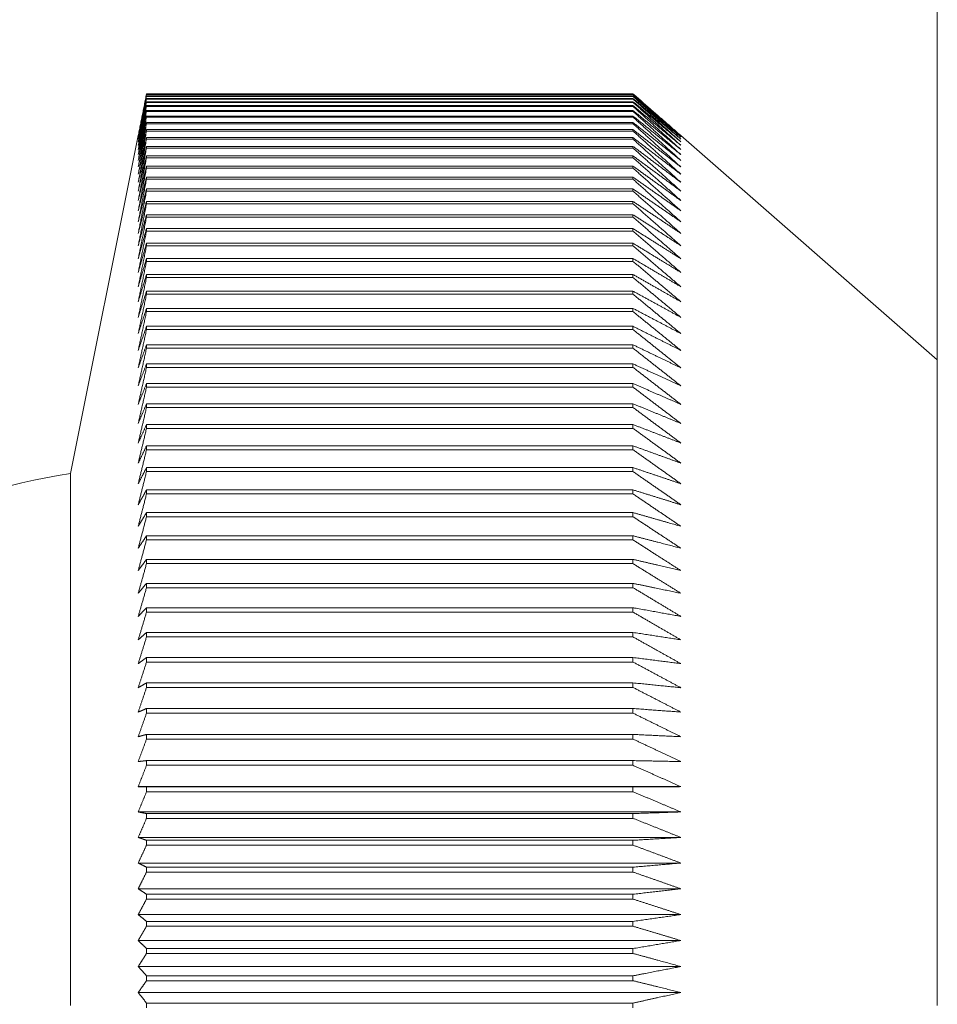
# Model space of a CAD drawing. Units: inches. Extents: x 0 to 1485, y 0 to 1050.
# Drawn here: x 865 to 871, y 877 to 884 of the extents above; entities that cross this region are included whole.
import ezdxf

# ---------------------------------------------------------------- set-up
doc = ezdxf.new("R2010")
doc.units = ezdxf.units.IN
doc.header["$MEASUREMENT"] = 0

msp = doc.modelspace()

# ---------------------------------------------------------------- linework, layer by layer
at = {"linetype": 'Continuous', "lineweight": 0, "extrusion": (0, 1, 0)}
for p, q in [((871.3707, 880.525), (871.3707, 887.025)), ((866.1688, 883.0245), (869.3688, 883.0245)), ((866.1688, 883.0241), (866.1688, 883.0245)), ((869.3688, 883.0241), (866.1688, 883.0241)), ((866.1688, 883.0197), (869.3688, 883.0197)), ((866.1688, 883.0182), (866.1688, 883.0197)), ((869.3688, 883.0182), (866.1688, 883.0182)), ((866.1688, 883.0094), (869.3688, 883.0094)), ((866.1688, 883.007), (866.1688, 883.0094)), ((869.3688, 883.007), (866.1688, 883.007)), ((869.3688, 883.0241), (869.3688, 883.0245)), ((869.3688, 883.0182), (869.3688, 883.0197)), ((869.3688, 883.007), (869.3688, 883.0094)), ((866.1688, 882.9938), (869.3688, 882.9938)), ((866.1688, 882.9904), (866.1688, 882.9938)), ((869.3688, 882.9904), (866.1688, 882.9904)), ((866.1688, 882.9728), (869.3688, 882.9728)), ((866.1688, 882.9685), (866.1688, 882.9728)), ((869.3688, 882.9685), (866.1688, 882.9685)), ((866.1688, 882.9466), (869.3688, 882.9466)), ((866.1688, 882.9413), (866.1688, 882.9466)), ((869.3688, 882.9413), (866.1688, 882.9413)), ((869.3688, 882.9904), (869.3688, 882.9938)), ((869.3688, 882.9685), (869.3688, 882.9728)), ((869.3688, 882.9413), (869.3688, 882.9466)), ((866.1688, 882.915), (869.3688, 882.915)), ((866.1688, 882.9088), (866.1688, 882.915)), ((869.3688, 882.9088), (866.1688, 882.9088)), ((866.1688, 882.8781), (869.3688, 882.8781)), ((866.1688, 882.871), (866.1688, 882.8781)), ((869.3688, 882.871), (866.1688, 882.871)), ((869.3688, 882.9088), (869.3688, 882.915)), ((869.3688, 882.871), (869.3688, 882.8781)), ((866.1688, 882.836), (869.3688, 882.836)), ((866.1688, 882.8279), (866.1688, 882.836)), ((869.3688, 882.8279), (866.1688, 882.8279)), ((869.3688, 882.8279), (869.3688, 882.836)), ((865.6688, 880.525), (866.1138, 882.7497)), ((866.1688, 882.7887), (869.3688, 882.7887)), ((866.1688, 882.7797), (866.1688, 882.7887)), ((869.3688, 882.7797), (866.1688, 882.7797)), ((869.3688, 882.7797), (869.3688, 882.7887)), ((871.3688, 881.275), (869.6835, 882.7497)), ((866.1688, 882.7363), (869.3688, 882.7363)), ((866.1688, 882.7263), (866.1688, 882.7363)), ((869.3688, 882.7263), (866.1688, 882.7263)), ((866.1688, 882.6787), (869.3688, 882.6787)), ((866.1688, 882.6679), (866.1688, 882.6787)), ((869.3688, 882.7263), (869.3688, 882.7363)), ((869.3688, 882.6679), (869.3688, 882.6787)), ((869.3688, 882.6679), (866.1688, 882.6679)), ((866.1688, 882.6161), (869.3688, 882.6161)), ((866.1688, 882.6043), (866.1688, 882.6161)), ((869.3688, 882.6043), (869.3688, 882.6161)), ((869.3688, 882.6043), (866.1688, 882.6043)), ((866.1688, 882.5485), (869.3688, 882.5485)), ((866.1688, 882.5358), (866.1688, 882.5485)), ((869.3688, 882.5358), (869.3688, 882.5485)), ((869.3688, 882.5358), (866.1688, 882.5358)), ((866.1688, 882.4759), (869.3688, 882.4759)), ((866.1688, 882.4624), (866.1688, 882.4759)), ((869.3688, 882.4624), (866.1688, 882.4624)), ((869.3688, 882.4624), (869.3688, 882.4759)), ((866.1688, 882.3985), (869.3688, 882.3985)), ((866.1688, 882.384), (866.1688, 882.3985)), ((869.3688, 882.384), (866.1688, 882.384)), ((869.3688, 882.384), (869.3688, 882.3985)), ((866.1688, 882.3162), (869.3688, 882.3162)), ((866.1688, 882.3009), (866.1688, 882.3162)), ((869.3688, 882.3009), (866.1688, 882.3009)), ((869.3688, 882.3009), (869.3688, 882.3162)), ((866.1688, 882.2292), (869.3688, 882.2292)), ((866.1688, 882.2131), (866.1688, 882.2292)), ((869.3688, 882.2131), (869.3688, 882.2292)), ((869.3688, 882.2131), (866.1688, 882.2131)), ((866.1688, 882.1375), (869.3688, 882.1375)), ((866.1688, 882.1206), (866.1688, 882.1375)), ((869.3688, 882.1206), (866.1688, 882.1206)), ((869.3688, 882.1206), (869.3688, 882.1375)), ((866.1688, 882.0413), (869.3688, 882.0413)), ((866.1688, 882.0235), (866.1688, 882.0413)), ((869.3688, 882.0235), (869.3688, 882.0413)), ((869.3688, 882.0235), (866.1688, 882.0235)), ((866.1688, 881.9406), (869.3688, 881.9406)), ((866.1688, 881.922), (866.1688, 881.9406)), ((869.3688, 881.922), (866.1688, 881.922)), ((869.3688, 881.922), (869.3688, 881.9406)), ((866.1688, 881.8354), (869.3688, 881.8354)), ((866.1688, 881.8161), (866.1688, 881.8354)), ((869.3688, 881.8161), (869.3688, 881.8354)), ((869.3688, 881.8161), (866.1688, 881.8161)), ((866.1688, 881.726), (869.3688, 881.726)), ((866.1688, 881.7059), (866.1688, 881.726)), ((869.3688, 881.7059), (866.1688, 881.7059)), ((869.3688, 881.7059), (869.3688, 881.726)), ((866.1688, 881.6124), (869.3688, 881.6124)), ((866.1688, 881.5915), (866.1688, 881.6124)), ((869.3688, 881.5915), (866.1688, 881.5915)), ((869.3688, 881.5915), (869.3688, 881.6124)), ((866.1688, 881.4946), (869.3688, 881.4946)), ((866.1688, 881.4731), (866.1688, 881.4946)), ((869.3688, 881.4731), (866.1688, 881.4731)), ((869.3688, 881.4731), (869.3688, 881.4946)), ((866.1688, 881.3729), (869.3688, 881.3729)), ((866.1688, 881.3506), (866.1688, 881.3729)), ((869.3688, 881.3506), (866.1688, 881.3506)), ((869.3688, 881.3506), (869.3688, 881.3729)), ((866.1688, 881.2472), (869.3688, 881.2472)), ((866.1688, 881.2243), (866.1688, 881.2472)), ((869.3688, 881.2243), (869.3688, 881.2472)), ((871.3688, 877.025), (871.3688, 881.275)), ((869.3688, 881.2243), (866.1688, 881.2243)), ((866.1688, 881.1178), (869.3688, 881.1178)), ((866.1688, 881.0942), (866.1688, 881.1178)), ((869.3688, 881.0942), (869.3688, 881.1178)), ((869.3688, 881.0942), (866.1688, 881.0942)), ((866.1688, 880.9848), (869.3688, 880.9848)), ((866.1688, 880.9605), (866.1688, 880.9848)), ((869.3688, 880.9605), (866.1688, 880.9605)), ((869.3688, 880.9605), (869.3688, 880.9848)), ((866.1688, 880.8481), (869.3688, 880.8481)), ((866.1688, 880.8232), (866.1688, 880.8481)), ((869.3688, 880.8232), (866.1688, 880.8232)), ((869.3688, 880.8232), (869.3688, 880.8481)), ((866.1688, 880.7081), (869.3688, 880.7081)), ((866.1688, 880.6826), (866.1688, 880.7081)), ((869.3688, 880.6826), (866.1688, 880.6826)), ((869.3688, 880.6826), (869.3688, 880.7081)), ((866.1688, 880.5647), (869.3688, 880.5647)), ((866.1688, 880.5387), (866.1688, 880.5647)), ((869.3688, 880.5387), (866.1688, 880.5387)), ((869.3688, 880.5387), (869.3688, 880.5647)), ((865.6688, 880.525), (865.6688, 877.025)), ((871.3688, 880.525), (871.3707, 880.525)), ((866.1688, 880.4182), (869.3688, 880.4182)), ((866.1688, 880.3916), (866.1688, 880.4182)), ((869.3688, 880.3916), (869.3688, 880.4182)), ((869.3688, 880.3916), (866.1688, 880.3916)), ((866.1688, 880.2687), (869.3688, 880.2687)), ((866.1688, 880.2415), (866.1688, 880.2687)), ((869.3688, 880.2415), (866.1688, 880.2415)), ((869.3688, 880.2415), (869.3688, 880.2687)), ((866.1688, 880.1162), (869.3688, 880.1162)), ((866.1688, 880.0886), (866.1688, 880.1162)), ((869.3688, 880.0886), (866.1688, 880.0886)), ((869.3688, 880.0886), (869.3688, 880.1162)), ((866.1688, 879.961), (869.3688, 879.961)), ((866.1688, 879.9329), (866.1688, 879.961)), ((869.3688, 879.9329), (869.3688, 879.961)), ((869.3688, 879.9329), (866.1688, 879.9329)), ((866.1688, 879.8031), (869.3688, 879.8031)), ((866.1688, 879.7745), (866.1688, 879.8031)), ((869.3688, 879.7745), (866.1688, 879.7745)), ((869.3688, 879.7745), (869.3688, 879.8031)), ((866.1688, 879.6428), (869.3688, 879.6428)), ((866.1688, 879.6138), (866.1688, 879.6428)), ((869.3688, 879.6138), (869.3688, 879.6428)), ((869.3688, 879.6138), (866.1688, 879.6138)), ((866.1688, 879.4801), (869.3688, 879.4801)), ((866.1688, 879.4507), (866.1688, 879.4801)), ((869.3688, 879.4507), (866.1688, 879.4507)), ((869.3688, 879.4507), (869.3688, 879.4801)), ((866.1688, 879.3153), (869.3688, 879.3153)), ((866.1688, 879.2854), (866.1688, 879.3153)), ((869.3688, 879.2854), (869.3688, 879.3153)), ((869.3688, 879.2854), (866.1688, 879.2854)), ((866.1688, 879.1483), (869.3688, 879.1483)), ((866.1688, 879.1182), (866.1688, 879.1483)), ((869.3688, 879.1182), (866.1688, 879.1182)), ((869.3688, 879.1182), (869.3688, 879.1483)), ((866.1688, 878.9795), (869.3688, 878.9795)), ((866.1688, 878.949), (866.1688, 878.9795)), ((869.3688, 878.949), (869.3688, 878.9795)), ((869.3688, 878.949), (866.1688, 878.949)), ((866.1688, 878.8089), (869.3688, 878.8089)), ((866.1688, 878.7781), (866.1688, 878.8089)), ((869.3688, 878.7781), (869.3688, 878.8089)), ((869.3688, 878.7781), (866.1688, 878.7781)), ((866.1688, 878.6367), (869.3688, 878.6367)), ((866.1688, 878.6057), (866.1688, 878.6367)), ((869.3688, 878.6057), (866.1688, 878.6057)), ((869.3688, 878.6057), (869.3688, 878.6367)), ((869.6835, 878.4653), (866.1138, 878.4653)), ((866.1688, 878.4631), (869.3688, 878.4631)), ((866.1688, 878.4318), (866.1688, 878.4631)), ((869.3688, 878.4318), (869.3688, 878.4631)), ((869.3688, 878.4318), (866.1688, 878.4318)), ((869.6835, 878.2989), (866.1138, 878.2989)), ((866.1688, 878.2882), (869.3688, 878.2882)), ((866.1688, 878.2567), (866.1688, 878.2882)), ((869.3688, 878.2567), (869.3688, 878.2882)), ((869.3688, 878.2567), (866.1688, 878.2567)), ((869.6835, 878.1313), (866.1138, 878.1313)), ((866.1688, 878.1122), (869.3688, 878.1122)), ((866.1688, 878.0805), (866.1688, 878.1122)), ((869.3688, 878.0805), (866.1688, 878.0805)), ((869.3688, 878.0805), (869.3688, 878.1122)), ((869.6835, 877.9628), (866.1138, 877.9628)), ((866.1688, 877.9352), (869.3688, 877.9352)), ((866.1688, 877.9033), (866.1688, 877.9352)), ((869.3688, 877.9033), (866.1688, 877.9033)), ((869.3688, 877.9033), (869.3688, 877.9352)), ((869.6835, 877.7934), (866.1138, 877.7934)), ((866.1688, 877.7574), (869.3688, 877.7574)), ((866.1688, 877.7254), (866.1688, 877.7574)), ((869.3688, 877.7254), (869.3688, 877.7574)), ((869.3688, 877.7254), (866.1688, 877.7254)), ((869.6835, 877.6234), (866.1138, 877.6234)), ((866.1688, 877.5789), (869.3688, 877.5789)), ((866.1688, 877.5468), (866.1688, 877.5789)), ((869.3688, 877.5468), (869.3688, 877.5789)), ((869.3688, 877.5468), (866.1688, 877.5468)), ((869.6835, 877.4528), (866.1138, 877.4528)), ((866.1688, 877.3999), (869.3688, 877.3999)), ((866.1688, 877.3677), (866.1688, 877.3999)), ((869.3688, 877.3677), (866.1688, 877.3677)), ((869.3688, 877.3677), (869.3688, 877.3999)), ((869.6835, 877.2818), (866.1138, 877.2818)), ((866.1688, 877.2206), (869.3688, 877.2206)), ((866.1688, 877.1884), (866.1688, 877.2206)), ((869.3688, 877.1884), (866.1688, 877.1884)), ((869.3688, 877.1884), (869.3688, 877.2206)), ((869.6835, 877.1106), (866.1138, 877.1106)), ((866.1688, 877.0411), (869.3688, 877.0411)), ((866.1688, 877.0089), (866.1688, 877.0411)), ((869.3688, 877.0089), (869.3688, 877.0411))]:
    msp.add_line(p, q, dxfattribs=at)
at = {"linetype": 'Continuous', "lineweight": 0, "extrusion": (0, 0, -1)}
msp.add_arc((-866.1688, 877.025), 3.5355, 278.1301, 81.8699, dxfattribs=at)
at = {"linetype": 'Continuous', "lineweight": 0}
for points, weights in [([(866.1138, 882.7497), (866.1406, 882.8839), (866.1688, 883.0245)], [1.00633137056, 1.00345625381, 1]), ([(866.1688, 883.0241), (866.1406, 882.8823), (866.1138, 882.7471)], [1, 1.00345625381, 1.00633137056]), ([(866.1138, 882.7471), (866.1406, 882.8802), (866.1688, 883.0197)], [1.00633137056, 1.00345625381, 1]), ([(866.1688, 883.0182), (866.1406, 882.8756), (866.1138, 882.7394)], [1, 1.00345625381, 1.00633137055]), ([(866.1138, 882.7394), (866.1406, 882.8713), (866.1688, 883.0094)], [1.00633137055, 1.00345625381, 1]), ([(866.1688, 883.007), (866.1406, 882.8635), (866.1138, 882.7266)], [1, 1.00345625381, 1.00633137056]), ([(869.3688, 883.0245), (869.5301, 882.8839), (869.6835, 882.7497)], [1, 1.0014652428, 1.00234190098]), ([(869.6835, 882.7471), (869.5301, 882.8823), (869.3688, 883.0241)], [1.00234190099, 1.0014652428, 1]), ([(869.3688, 883.0197), (869.5301, 882.8802), (869.6835, 882.7471)], [1, 1.00146524281, 1.002341901]), ([(869.6835, 882.7394), (869.5301, 882.8756), (869.3688, 883.0182)], [1.00234190098, 1.0014652428, 1]), ([(869.3688, 883.0094), (869.5301, 882.8713), (869.6835, 882.7394)], [1, 1.00146524281, 1.002341901]), ([(869.6835, 882.7266), (869.5301, 882.8635), (869.3688, 883.007)], [1.002341901, 1.00146524281, 1]), ([(866.1138, 882.7266), (866.1406, 882.8571), (866.1688, 882.9938)], [1.00633137055, 1.00345625381, 1]), ([(866.1688, 882.9904), (866.1406, 882.8463), (866.1138, 882.7087)], [1, 1.00345625381, 1.00633137056]), ([(866.1138, 882.7087), (866.1406, 882.8377), (866.1688, 882.9728)], [1.00633137056, 1.00345625381, 1]), ([(866.1688, 882.9685), (866.1406, 882.8238), (866.1138, 882.6858)], [1, 1.00345625381, 1.00633137056]), ([(866.1138, 882.6858), (866.1406, 882.8131), (866.1688, 882.9466)], [1.00633137055, 1.00345625381, 1]), ([(866.1688, 882.9413), (866.1406, 882.7962), (866.1138, 882.6577)], [1, 1.00345625381, 1.00633137055]), ([(869.3688, 882.9938), (869.5301, 882.8571), (869.6835, 882.7266)], [1, 1.0014652428, 1.00234190099]), ([(869.6835, 882.7087), (869.5301, 882.8463), (869.3688, 882.9904)], [1.002341901, 1.00146524281, 1]), ([(869.3688, 882.9728), (869.5301, 882.8377), (869.6835, 882.7087)], [1, 1.00146524281, 1.002341901]), ([(869.6835, 882.6858), (869.5301, 882.8238), (869.3688, 882.9685)], [1.002341901, 1.00146524281, 1]), ([(869.3688, 882.9466), (869.5301, 882.8131), (869.6835, 882.6858)], [1, 1.00146524281, 1.00234190099]), ([(869.6835, 882.6577), (869.5301, 882.7962), (869.3688, 882.9413)], [1.00234190099, 1.00146524281, 1]), ([(866.1138, 882.6577), (866.1406, 882.7833), (866.1688, 882.915)], [1.00633137056, 1.00345625381, 1]), ([(866.1688, 882.9088), (866.1406, 882.7633), (866.1138, 882.6246)], [1, 1.00345625381, 1.00633137056]), ([(866.1138, 882.6246), (866.1406, 882.7484), (866.1688, 882.8781)], [1.00633137056, 1.00345625381, 1]), ([(866.1688, 882.871), (866.1406, 882.7254), (866.1138, 882.5865)], [1, 1.00345625381, 1.00633137056]), ([(869.3688, 882.915), (869.5301, 882.7833), (869.6835, 882.6577)], [1, 1.00146524281, 1.00234190101]), ([(869.6835, 882.6246), (869.5301, 882.7633), (869.3688, 882.9088)], [1.00234190098, 1.0014652428, 1]), ([(869.3688, 882.8781), (869.5301, 882.7484), (869.6835, 882.6246)], [1, 1.00146524281, 1.00234190099]), ([(869.6835, 882.5865), (869.5301, 882.7254), (869.3688, 882.871)], [1.00234190099, 1.00146524281, 1]), ([(866.1138, 882.5865), (866.1406, 882.7083), (866.1688, 882.836)], [1.00633137056, 1.00345625381, 1]), ([(866.1688, 882.8279), (866.1406, 882.6823), (866.1138, 882.5434)], [1, 1.00345625381, 1.00633137056]), ([(869.3688, 882.836), (869.5301, 882.7083), (869.6835, 882.5865)], [1, 1.00146524281, 1.00234190099]), ([(869.6835, 882.5434), (869.5301, 882.6823), (869.3688, 882.8279)], [1.00234190101, 1.00146524282, 1]), ([(866.1138, 882.5434), (866.1406, 882.6632), (866.1688, 882.7887)], [1.00633137055, 1.00345625381, 1]), ([(866.1688, 882.7797), (866.1406, 882.6342), (866.1138, 882.4954)], [1, 1.00345625381, 1.00633137056]), ([(869.3688, 882.7887), (869.5301, 882.6632), (869.6835, 882.5434)], [1, 1.00146524281, 1.002341901]), ([(869.6835, 882.4954), (869.5301, 882.6342), (869.3688, 882.7797)], [1.00234190098, 1.0014652428, 1]), ([(866.1138, 882.4954), (866.1406, 882.613), (866.1688, 882.7363)], [1.00633137056, 1.00345625381, 1]), ([(866.1688, 882.7263), (866.1406, 882.5811), (866.1138, 882.4424)], [1, 1.00345625381, 1.00633137056]), ([(866.1138, 882.4424), (866.1406, 882.5578), (866.1688, 882.6787)], [1.00633137056, 1.00345625381, 1]), ([(869.3688, 882.7363), (869.5301, 882.613), (869.6835, 882.4954)], [1, 1.00146524281, 1.00234190101]), ([(869.6835, 882.4424), (869.5301, 882.5811), (869.3688, 882.7263)], [1.00234190098, 1.0014652428, 1]), ([(869.3688, 882.6787), (869.5301, 882.5578), (869.6835, 882.4424)], [1, 1.00146524281, 1.00234190101]), ([(866.1688, 882.6679), (866.1406, 882.5229), (866.1138, 882.3847)], [1, 1.00345625381, 1.00633137056]), ([(866.1138, 882.3847), (866.1406, 882.4977), (866.1688, 882.6161)], [1.00633137056, 1.00345625381, 1]), ([(869.6835, 882.3847), (869.5301, 882.5229), (869.3688, 882.6679)], [1.00234190098, 1.0014652428, 1]), ([(869.3688, 882.6161), (869.5301, 882.4977), (869.6835, 882.3847)], [1, 1.0014652428, 1.00234190099]), ([(866.1688, 882.6043), (866.1406, 882.4599), (866.1138, 882.3221)], [1, 1.00345625381, 1.00633137056]), ([(866.1138, 882.3221), (866.1406, 882.4326), (866.1688, 882.5485)], [1.00633137056, 1.00345625381, 1]), ([(869.6835, 882.3221), (869.5301, 882.4599), (869.3688, 882.6043)], [1.00234190099, 1.00146524281, 1]), ([(869.3688, 882.5485), (869.5301, 882.4326), (869.6835, 882.3221)], [1, 1.0014652428, 1.00234190098]), ([(866.1688, 882.5358), (866.1406, 882.392), (866.1138, 882.2548)], [1, 1.00345625381, 1.00633137056]), ([(869.6835, 882.2548), (869.5301, 882.392), (869.3688, 882.5358)], [1.00234190099, 1.00146524281, 1]), ([(866.1138, 882.2548), (866.1406, 882.3627), (866.1688, 882.4759)], [1.00633137056, 1.00345625381, 1]), ([(866.1688, 882.4624), (866.1406, 882.3193), (866.1138, 882.1828)], [1, 1.00345625381, 1.00633137056]), ([(869.3688, 882.4759), (869.5301, 882.3627), (869.6835, 882.2548)], [1, 1.0014652428, 1.00234190099]), ([(869.6835, 882.1828), (869.5301, 882.3193), (869.3688, 882.4624)], [1.00234190097, 1.00146524279, 1]), ([(866.1138, 882.1828), (866.1406, 882.2881), (866.1688, 882.3985)], [1.00633137056, 1.00345625381, 1]), ([(866.1688, 882.384), (866.1406, 882.2418), (866.1138, 882.1062)], [1, 1.00345625381, 1.00633137055]), ([(869.3688, 882.3985), (869.5301, 882.2881), (869.6835, 882.1828)], [1, 1.0014652428, 1.00234190099]), ([(869.6835, 882.1062), (869.5301, 882.2418), (869.3688, 882.384)], [1.002341901, 1.00146524281, 1]), ([(866.1138, 882.1062), (866.1406, 882.2087), (866.1688, 882.3162)], [1.00633137056, 1.00345625381, 1]), ([(866.1688, 882.3009), (866.1406, 882.1597), (866.1138, 882.025)], [1, 1.00345625381, 1.00633137056]), ([(869.3688, 882.3162), (869.5301, 882.2087), (869.6835, 882.1062)], [1, 1.00146524279, 1.00234190097]), ([(869.6835, 882.025), (869.5301, 882.1597), (869.3688, 882.3009)], [1.00234190098, 1.0014652428, 1]), ([(866.1138, 882.025), (866.1406, 882.1247), (866.1688, 882.2292)], [1.00633137055, 1.00345625381, 1]), ([(869.3688, 882.2292), (869.5301, 882.1247), (869.6835, 882.025)], [1, 1.0014652428, 1.00234190098]), ([(866.1688, 882.2131), (866.1406, 882.073), (866.1138, 881.9394)], [1, 1.00345625381, 1.00633137056]), ([(869.6835, 881.9394), (869.5301, 882.073), (869.3688, 882.2131)], [1.002341901, 1.00146524281, 1]), ([(866.1138, 881.9394), (866.1406, 882.0361), (866.1688, 882.1375)], [1.00633137056, 1.00345625381, 1]), ([(866.1688, 882.1206), (866.1406, 881.9818), (866.1138, 881.8493)], [1, 1.00345625381, 1.00633137056]), ([(869.3688, 882.1375), (869.5301, 882.0361), (869.6835, 881.9394)], [1, 1.0014652428, 1.00234190099]), ([(869.6835, 881.8493), (869.5301, 881.9818), (869.3688, 882.1206)], [1.00234190101, 1.00146524282, 1]), ([(866.1138, 881.8493), (866.1406, 881.9431), (866.1688, 882.0413)], [1.00633137056, 1.00345625381, 1]), ([(869.3688, 882.0413), (869.5301, 881.9431), (869.6835, 881.8493)], [1, 1.00146524281, 1.002341901]), ([(866.1688, 882.0235), (866.1406, 881.8861), (866.1138, 881.755)], [1, 1.00345625381, 1.00633137056]), ([(869.6835, 881.755), (869.5301, 881.8861), (869.3688, 882.0235)], [1.00234190102, 1.00146524283, 1]), ([(866.1138, 881.755), (866.1406, 881.8456), (866.1688, 881.9406)], [1.00633137056, 1.00345625381, 1]), ([(866.1688, 881.922), (866.1406, 881.7861), (866.1138, 881.6564)], [1, 1.00345625381, 1.00633137056]), ([(869.3688, 881.9406), (869.5301, 881.8456), (869.6835, 881.755)], [1, 1.00146524279, 1.00234190096]), ([(869.6835, 881.6564), (869.5301, 881.7861), (869.3688, 881.922)], [1.00234190099, 1.00146524281, 1]), ([(866.1138, 881.6564), (866.1406, 881.7438), (866.1688, 881.8354)], [1.00633137056, 1.00345625381, 1]), ([(869.3688, 881.8354), (869.5301, 881.7438), (869.6835, 881.6564)], [1, 1.00146524283, 1.00234190103]), ([(866.1688, 881.8161), (866.1406, 881.6818), (866.1138, 881.5536)], [1, 1.00345625381, 1.00633137055]), ([(869.6835, 881.5536), (869.5301, 881.6818), (869.3688, 881.8161)], [1.00234190101, 1.00146524282, 1]), ([(866.1138, 881.5536), (866.1406, 881.6378), (866.1688, 881.726)], [1.00633137055, 1.00345625381, 1]), ([(866.1688, 881.7059), (866.1406, 881.5733), (866.1138, 881.4469)], [1, 1.00345625381, 1.00633137056]), ([(869.3688, 881.726), (869.5301, 881.6378), (869.6835, 881.5536)], [1, 1.0014652428, 1.00234190099]), ([(869.6835, 881.4469), (869.5301, 881.5733), (869.3688, 881.7059)], [1.00234190099, 1.0014652428, 1]), ([(866.1138, 881.4469), (866.1406, 881.5277), (866.1688, 881.6124)], [1.00633137056, 1.00345625381, 1]), ([(866.1688, 881.5915), (866.1406, 881.4608), (866.1138, 881.3361)], [1, 1.00345625381, 1.00633137056]), ([(869.3688, 881.6124), (869.5301, 881.5277), (869.6835, 881.4469)], [1, 1.00146524279, 1.00234190097]), ([(869.6835, 881.3361), (869.5301, 881.4608), (869.3688, 881.5915)], [1.00234190096, 1.00146524278, 1]), ([(866.1138, 881.3361), (866.1406, 881.4135), (866.1688, 881.4946)], [1.00633137056, 1.00345625381, 1]), ([(866.1688, 881.4731), (866.1406, 881.3443), (866.1138, 881.2215)], [1, 1.00345625381, 1.00633137056]), ([(869.3688, 881.4946), (869.5301, 881.4135), (869.6835, 881.3361)], [1, 1.00146524281, 1.002341901]), ([(869.6835, 881.2215), (869.5301, 881.3443), (869.3688, 881.4731)], [1.00234190099, 1.0014652428, 1]), ([(866.1138, 881.2215), (866.1406, 881.2954), (866.1688, 881.3729)], [1.00633137056, 1.00345625381, 1]), ([(866.1688, 881.3506), (866.1406, 881.224), (866.1138, 881.1031)], [1, 1.00345625381, 1.00633137056]), ([(869.3688, 881.3729), (869.5301, 881.2954), (869.6835, 881.2215)], [1, 1.00146524281, 1.00234190099]), ([(869.6835, 881.1031), (869.5301, 881.224), (869.3688, 881.3506)], [1.00234190101, 1.00146524282, 1]), ([(866.1138, 881.1031), (866.1406, 881.1735), (866.1688, 881.2472)], [1.00633137056, 1.00345625381, 1]), ([(869.3688, 881.2472), (869.5301, 881.1735), (869.6835, 881.1031)], [1, 1.00146524281, 1.00234190099]), ([(866.1688, 881.2243), (866.1406, 881.0999), (866.1138, 880.9811)], [1, 1.00345625381, 1.00633137056]), ([(869.6835, 880.9811), (869.5301, 881.0999), (869.3688, 881.2243)], [1.00234190103, 1.00146524283, 1]), ([(866.1138, 880.9811), (866.1406, 881.0479), (866.1688, 881.1178)], [1.00633137056, 1.00345625381, 1]), ([(869.3688, 881.1178), (869.5301, 881.0479), (869.6835, 880.9811)], [1, 1.00146524281, 1.00234190099]), ([(866.1688, 881.0942), (866.1406, 880.9721), (866.1138, 880.8556)], [1, 1.00345625381, 1.00633137056]), ([(869.6835, 880.8556), (869.5301, 880.9721), (869.3688, 881.0942)], [1.00234190096, 1.00146524279, 1]), ([(866.1138, 880.8556), (866.1406, 880.9186), (866.1688, 880.9848)], [1.00633137056, 1.00345625381, 1]), ([(866.1688, 880.9605), (866.1406, 880.8408), (866.1138, 880.7266)], [1, 1.00345625381, 1.00633137056]), ([(869.3688, 880.9848), (869.5301, 880.9186), (869.6835, 880.8556)], [1, 1.00146524281, 1.002341901]), ([(869.6835, 880.7266), (869.5301, 880.8408), (869.3688, 880.9605)], [1.00234190096, 1.00146524279, 1]), ([(866.1138, 880.7266), (866.1406, 880.7859), (866.1688, 880.8481)], [1.00633137055, 1.00345625381, 1]), ([(866.1688, 880.8232), (866.1406, 880.7061), (866.1138, 880.5943)], [1, 1.00345625381, 1.00633137056]), ([(869.3688, 880.8481), (869.5301, 880.7859), (869.6835, 880.7266)], [1, 1.00146524281, 1.00234190099]), ([(869.6835, 880.5943), (869.5301, 880.7061), (869.3688, 880.8232)], [1.00234190098, 1.0014652428, 1]), ([(866.1138, 880.5943), (866.1406, 880.6498), (866.1688, 880.7081)], [1.00633137056, 1.00345625381, 1]), ([(866.1688, 880.6826), (866.1406, 880.5681), (866.1138, 880.4588)], [1, 1.00345625381, 1.00633137056]), ([(869.3688, 880.7081), (869.5301, 880.6498), (869.6835, 880.5943)], [1, 1.00146524277, 1.00234190094]), ([(869.6835, 880.4588), (869.5301, 880.5681), (869.3688, 880.6826)], [1.00234190098, 1.0014652428, 1]), ([(866.1138, 880.4588), (866.1406, 880.5105), (866.1688, 880.5647)], [1.00633137056, 1.00345625381, 1]), ([(866.1688, 880.5387), (866.1406, 880.4269), (866.1138, 880.3202)], [1, 1.00345625381, 1.00633137056]), ([(869.3688, 880.5647), (869.5301, 880.5105), (869.6835, 880.4588)], [1, 1.00146524282, 1.00234190101]), ([(869.6835, 880.3202), (869.5301, 880.4269), (869.3688, 880.5387)], [1.002341901, 1.00146524281, 1]), ([(866.1138, 880.3202), (866.1406, 880.3681), (866.1688, 880.4182)], [1.00633137056, 1.00345625381, 1]), ([(869.3688, 880.4182), (869.5301, 880.3681), (869.6835, 880.3202)], [1, 1.00146524281, 1.00234190099]), ([(866.1688, 880.3916), (866.1406, 880.2827), (866.1138, 880.1787)], [1, 1.00345625381, 1.00633137056]), ([(869.6835, 880.1787), (869.5301, 880.2827), (869.3688, 880.3916)], [1.00234190101, 1.00146524282, 1]), ([(866.1138, 880.1787), (866.1406, 880.2226), (866.1688, 880.2687)], [1.00633137056, 1.00345625381, 1]), ([(866.1688, 880.2415), (866.1406, 880.1355), (866.1138, 880.0344)], [1, 1.00345625381, 1.00633137056]), ([(869.3688, 880.2687), (869.5301, 880.2226), (869.6835, 880.1787)], [1, 1.0014652428, 1.00234190098]), ([(869.6835, 880.0344), (869.5301, 880.1355), (869.3688, 880.2415)], [1.002341901, 1.00146524281, 1]), ([(866.1138, 880.0344), (866.1406, 880.0743), (866.1688, 880.1162)], [1.00633137056, 1.00345625381, 1]), ([(866.1688, 880.0886), (866.1406, 879.9856), (866.1138, 879.8873)], [1, 1.00345625381, 1.00633137056]), ([(869.3688, 880.1162), (869.5301, 880.0743), (869.6835, 880.0344)], [1, 1.00146524283, 1.00234190102]), ([(869.6835, 879.8873), (869.5301, 879.9856), (869.3688, 880.0886)], [1.00234190098, 1.0014652428, 1]), ([(866.1138, 879.8873), (866.1406, 879.9233), (866.1688, 879.961)], [1.00633137056, 1.00345625381, 1]), ([(869.3688, 879.961), (869.5301, 879.9233), (869.6835, 879.8873)], [1, 1.00146524284, 1.00234190104]), ([(866.1688, 879.9329), (866.1406, 879.833), (866.1138, 879.7378)], [1, 1.00345625381, 1.00633137056]), ([(869.6835, 879.7378), (869.5301, 879.833), (869.3688, 879.9329)], [1.00234190098, 1.0014652428, 1]), ([(866.1138, 879.7378), (866.1406, 879.7697), (866.1688, 879.8031)], [1.00633137056, 1.00345625381, 1]), ([(866.1688, 879.7745), (866.1406, 879.6779), (866.1138, 879.5857)], [1, 1.00345625381, 1.00633137056]), ([(869.3688, 879.8031), (869.5301, 879.7697), (869.6835, 879.7378)], [1, 1.0014652428, 1.00234190099]), ([(869.6835, 879.5857), (869.5301, 879.6779), (869.3688, 879.7745)], [1.00234190097, 1.0014652428, 1]), ([(866.1138, 879.5857), (866.1406, 879.6136), (866.1688, 879.6428)], [1.00633137056, 1.00345625381, 1]), ([(869.3688, 879.6428), (869.5301, 879.6136), (869.6835, 879.5857)], [1, 1.00146524281, 1.002341901]), ([(866.1688, 879.6138), (866.1406, 879.5205), (866.1138, 879.4314)], [1, 1.00345625381, 1.00633137055]), ([(869.6835, 879.4314), (869.5301, 879.5205), (869.3688, 879.6138)], [1.00234190101, 1.00146524282, 1]), ([(866.1138, 879.4314), (866.1406, 879.4552), (866.1688, 879.4801)], [1.00633137056, 1.00345625381, 1]), ([(866.1688, 879.4507), (866.1406, 879.3608), (866.1138, 879.2749)], [1, 1.00345625381, 1.00633137056]), ([(869.3688, 879.4801), (869.5301, 879.4552), (869.6835, 879.4314)], [1, 1.00146524281, 1.002341901]), ([(869.6835, 879.2749), (869.5301, 879.3608), (869.3688, 879.4507)], [1.00234190101, 1.00146524281, 1]), ([(866.1138, 879.2749), (866.1406, 879.2946), (866.1688, 879.3153)], [1.00633137055, 1.00345625381, 1]), ([(869.3688, 879.3153), (869.5301, 879.2946), (869.6835, 879.2749)], [1, 1.00146524282, 1.00234190102]), ([(866.1688, 879.2854), (866.1406, 879.199), (866.1138, 879.1165)], [1, 1.00345625381, 1.00633137056]), ([(869.6835, 879.1165), (869.5301, 879.199), (869.3688, 879.2854)], [1.00234190101, 1.00146524282, 1]), ([(866.1138, 879.1165), (866.1406, 879.132), (866.1688, 879.1483)], [1.00633137056, 1.00345625381, 1]), ([(866.1688, 879.1182), (866.1406, 879.0352), (866.1138, 878.9561)], [1, 1.00345625381, 1.00633137056]), ([(869.3688, 879.1483), (869.5301, 879.132), (869.6835, 879.1165)], [1, 1.00146524278, 1.00234190095]), ([(869.6835, 878.9561), (869.5301, 879.0352), (869.3688, 879.1182)], [1.00234190096, 1.00146524278, 1]), ([(866.1138, 878.9561), (866.1406, 878.9675), (866.1688, 878.9795)], [1.00633137055, 1.00345625381, 1]), ([(869.3688, 878.9795), (869.5301, 878.9675), (869.6835, 878.9561)], [1, 1.00146524279, 1.00234190096]), ([(866.1688, 878.949), (866.1406, 878.8697), (866.1138, 878.794)], [1, 1.00345625381, 1.00633137055]), ([(869.6835, 878.794), (869.5301, 878.8697), (869.3688, 878.949)], [1.00234190095, 1.00146524278, 1]), ([(866.1138, 878.794), (866.1406, 878.8013), (866.1688, 878.8089)], [1.00633137056, 1.00345625381, 1]), ([(869.3688, 878.8089), (869.5301, 878.8013), (869.6835, 878.794)], [1, 1.0014652428, 1.00234190098]), ([(866.1688, 878.7781), (866.1406, 878.7025), (866.1138, 878.6304)], [1, 1.00345625381, 1.00633137056]), ([(869.6835, 878.6304), (869.5301, 878.7025), (869.3688, 878.7781)], [1.00234190099, 1.0014652428, 1]), ([(866.1138, 878.6304), (866.1406, 878.6335), (866.1688, 878.6367)], [1.00633137055, 1.00345625381, 1]), ([(866.1688, 878.6057), (866.1406, 878.5338), (866.1138, 878.4653)], [1, 1.00345625381, 1.00633137056]), ([(869.3688, 878.6367), (869.5301, 878.6335), (869.6835, 878.6304)], [1, 1.00146524282, 1.00234190101]), ([(869.6835, 878.4653), (869.5301, 878.5338), (869.3688, 878.6057)], [1.00234190096, 1.00146524279, 1]), ([(866.1138, 878.4653), (866.1406, 878.4642), (866.1688, 878.4631)], [1.00633137055, 1.00345625381, 1]), ([(869.3688, 878.4631), (869.5301, 878.4642), (869.6835, 878.4653)], [1, 1.00146524281, 1.002341901]), ([(866.1688, 878.4318), (866.1406, 878.3638), (866.1138, 878.2989)], [1, 1.00345625381, 1.00633137055]), ([(869.6835, 878.2989), (869.5301, 878.3638), (869.3688, 878.4318)], [1.00234190105, 1.00146524284, 1]), ([(866.1138, 878.2989), (866.1406, 878.2937), (866.1688, 878.2882)], [1.00633137056, 1.00345625381, 1]), ([(869.3688, 878.2882), (869.5301, 878.2937), (869.6835, 878.2989)], [1, 1.00146524281, 1.00234190099]), ([(866.1688, 878.2567), (866.1406, 878.1925), (866.1138, 878.1313)], [1, 1.00345625381, 1.00633137056]), ([(869.6835, 878.1313), (869.5301, 878.1925), (869.3688, 878.2567)], [1.00234190098, 1.0014652428, 1]), ([(866.1138, 878.1313), (866.1406, 878.122), (866.1688, 878.1122)], [1.00633137056, 1.00345625381, 1]), ([(866.1688, 878.0805), (866.1406, 878.0203), (866.1138, 877.9628)], [1, 1.00345625381, 1.00633137055]), ([(869.3688, 878.1122), (869.5301, 878.122), (869.6835, 878.1313)], [1, 1.0014652428, 1.00234190098]), ([(869.6835, 877.9628), (869.5301, 878.0203), (869.3688, 878.0805)], [1.00234190099, 1.0014652428, 1]), ([(866.1138, 877.9628), (866.1406, 877.9493), (866.1688, 877.9352)], [1.00633137056, 1.00345625381, 1]), ([(869.3688, 877.9352), (869.5301, 877.9493), (869.6835, 877.9628)], [1, 1.00146524276, 1.00234190092]), ([(866.1688, 877.9033), (866.1406, 877.8471), (866.1138, 877.7934)], [1, 1.00345625381, 1.00633137056]), ([(869.6835, 877.7934), (869.5301, 877.8471), (869.3688, 877.9033)], [1.00234190096, 1.00146524279, 1]), ([(866.1138, 877.7934), (866.1406, 877.7758), (866.1688, 877.7574)], [1.00633137056, 1.00345625381, 1]), ([(869.3688, 877.7574), (869.5301, 877.7758), (869.6835, 877.7934)], [1, 1.00146524283, 1.00234190103]), ([(866.1688, 877.7254), (866.1406, 877.6732), (866.1138, 877.6234)], [1, 1.00345625381, 1.00633137056]), ([(869.6835, 877.6234), (869.5301, 877.6732), (869.3688, 877.7254)], [1.002341901, 1.00146524281, 1]), ([(866.1138, 877.6234), (866.1406, 877.6017), (866.1688, 877.5789)], [1.00633137055, 1.00345625381, 1]), ([(869.3688, 877.5789), (869.5301, 877.6017), (869.6835, 877.6234)], [1, 1.0014652428, 1.00234190098]), ([(866.1688, 877.5468), (866.1406, 877.4987), (866.1138, 877.4528)], [1, 1.00345625381, 1.00633137056]), ([(869.6835, 877.4528), (869.5301, 877.4987), (869.3688, 877.5468)], [1.00234190097, 1.00146524279, 1]), ([(866.1138, 877.4528), (866.1406, 877.427), (866.1688, 877.3999)], [1.00633137056, 1.00345625381, 1]), ([(869.3688, 877.3999), (869.5301, 877.427), (869.6835, 877.4528)], [1, 1.00146524283, 1.00234190104]), ([(866.1688, 877.3677), (866.1406, 877.3238), (866.1138, 877.2818)], [1, 1.00345625381, 1.00633137055]), ([(869.6835, 877.2818), (869.5301, 877.3238), (869.3688, 877.3677)], [1.00234190102, 1.00146524282, 1]), ([(866.1138, 877.2818), (866.1406, 877.2519), (866.1688, 877.2206)], [1.00633137056, 1.00345625381, 1]), ([(869.3688, 877.2206), (869.5301, 877.2519), (869.6835, 877.2818)], [1, 1.0014652428, 1.00234190099]), ([(866.1688, 877.1884), (866.1406, 877.1486), (866.1138, 877.1106)], [1, 1.00345625381, 1.00633137055]), ([(869.6835, 877.1106), (869.5301, 877.1486), (869.3688, 877.1884)], [1.00234190101, 1.00146524281, 1]), ([(866.1138, 877.1106), (866.1406, 877.0767), (866.1688, 877.0411)], [1.00633137056, 1.00345625381, 1]), ([(869.3688, 877.0411), (869.5301, 877.0767), (869.6835, 877.1106)], [1, 1.00146524284, 1.00234190104])]:
    msp.add_rational_spline(points, weights, degree=2, dxfattribs=at)

doc.saveas('drawing.dxf')
